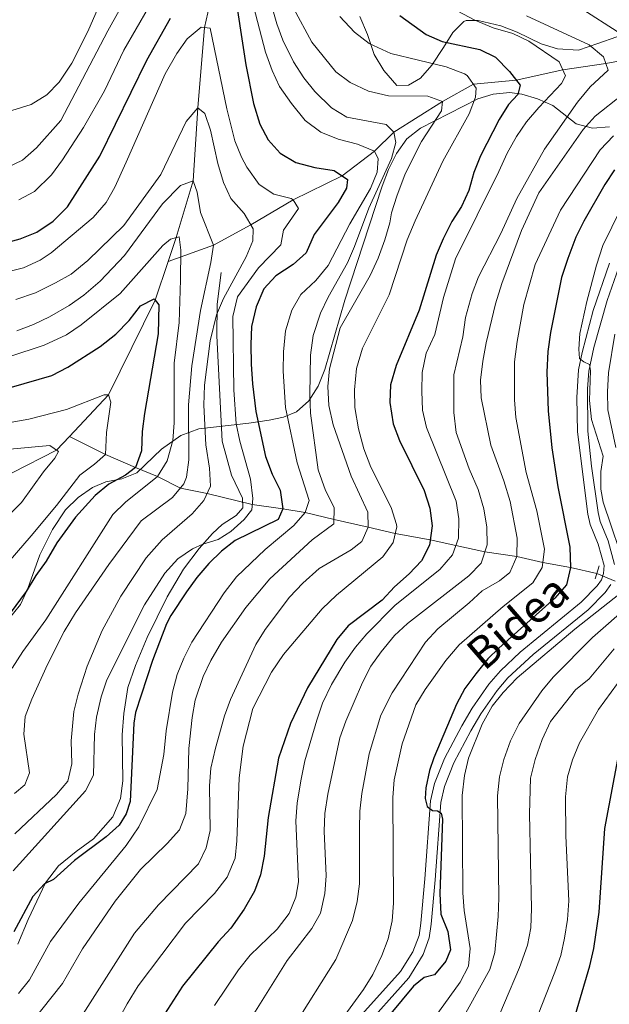
# Model space of a CAD drawing. Units: metres. Extents: x 593141 to 599983, y 4775337 to 4780060.
# Drawn here: x 594075 to 594241, y 4778009 to 4778287 of the extents above; entities that cross this region are included whole.
import ezdxf
from ezdxf.enums import TextEntityAlignment as Align

# ---------------------------------------------------------------- set-up
doc = ezdxf.new("R2010")
doc.units = ezdxf.units.M
doc.header["$MEASUREMENT"] = 0
for name, pattern in [('DGN Style 2', [85.30790000000002, 51.18474, -34.12316000000001]), ('DGN Style 3', [119.43106000000002, 85.3079, -34.12316000000001]), ('DGN Style 5', [59.715530000000015, 25.59237, -34.12316000000001])]:
    doc.linetypes.add(name, pattern=pattern)
for name, color, linetype, lineweight in [('Nivel 11', 7, 'Continuous', 0), ('Nivel 21', 7, 'Continuous', 0), ('Nivel 22', 7, 'Continuous', 0), ('Nivel 35', 7, 'Continuous', 0), ('Nivel 4', 7, 'Continuous', 0), ('Nivel 44', 7, 'Continuous', 0), ('Nivel 5', 7, 'Continuous', 0), ('Nivel 57', 7, 'Continuous', 0)]:
    doc.layers.add(name, color=color, linetype=linetype, lineweight=lineweight)
doc.styles.add('Style-Helvetica-Narrow-Oblique', font='txt')

msp = doc.modelspace()

# ---------------------------------------------------------------- linework, layer by layer
at = {"layer": 'Nivel 11', "color": 142, "linetype": 'DGN Style 3', "lineweight": 13}
for points in [[(594290.5899999999, 4778589.390000001, 535.19), (594289.3500000015, 4778588.68, 535), (594280.3000000007, 4778579.17, 530), (594264.1900000013, 4778567.050000001, 525), (594244.3200000003, 4778536.1, 515), (594230.8500000015, 4778515.890000001, 510), (594217.7100000009, 4778499.83, 505), (594204.629999999, 4778485.060000001, 500), (594198.4699999988, 4778465.59, 495), (594192.9899999984, 4778444.449999999, 490), (594186.7800000012, 4778429.5, 485), (594174, 4778414.529999999, 480), (594162.5500000007, 4778395.09, 475), (594141.2699999996, 4778352.68, 465), (594135.0799999982, 4778332.300000001, 460), (594132.3099999987, 4778318.1, 455), (594131.4100000001, 4778304.939999999, 450), (594126.9400000013, 4778284.92, 445), (594125.0599999987, 4778262.290000001, 440), (594123.6900000013, 4778241.6, 435), (594118.9299999997, 4778225.59, 430), (594116.6900000013, 4778218.859999999, 428.1)], [(594287.879999999, 4778284.48, 511.35), (594284.4400000013, 4778283.859999999, 510), (594278.2100000009, 4778282.619999999, 505), (594272.6499999985, 4778282.220000001, 500), (594262.4600000009, 4778278.109999999, 495), (594250.6499999985, 4778276.73, 490), (594240.2100000009, 4778274.779999999, 485), (594228.0500000007, 4778273.01, 480), (594214.9299999997, 4778270.09, 475), (594202.8599999994, 4778268.92, 470), (594194.0700000003, 4778264.02, 465), (594180.4100000001, 4778255.35, 460), (594174.9299999997, 4778250.029999999, 455), (594165.7899999991, 4778243.029999999, 450), (594151.9299999997, 4778236.26, 445), (594140.0399999991, 4778229.199999999, 440), (594129.4400000013, 4778223.42, 435), (594116.6900000013, 4778218.859999999, 428.1)], [(594116.6900000013, 4778218.859999999, 428.1), (594113.0300000012, 4778207.880000001, 425), (594099.8399999999, 4778181.189999999, 420), (594088.8500000015, 4778169.460000001, 416.25)], [(594088.8500000015, 4778169.460000001, 416.25), (594085.1999999993, 4778165.560000001, 415), (594072.620000001, 4778159.199999999, 410)], [(594237.6799999997, 4778130.76, 502.67), (594230.2899999991, 4778132.4, 500), (594222.4499999993, 4778133.869999999, 495), (594215.1099999994, 4778135.5, 490), (594206.0899999999, 4778136.880000001, 485), (594197.870000001, 4778138.6, 480), (594190.6499999985, 4778140.25, 475), (594180.7699999996, 4778142.01, 470), (594173.120000001, 4778143.77, 465), (594163.4899999984, 4778145.970000001, 460), (594155.3900000006, 4778147.939999999, 455), (594149.0399999991, 4778148.960000001, 450), (594140.4299999997, 4778150.23, 445), (594127.6600000001, 4778153.290000001, 440), (594120.120000001, 4778154.859999999, 435), (594113.6900000013, 4778158.140000001, 430), (594107.4499999993, 4778160.66, 425), (594099.0100000016, 4778164.380000001, 420), (594088.8500000015, 4778169.460000001, 416.25)]]:
    msp.add_polyline3d(points, dxfattribs=at)
at = {"layer": 'Nivel 21', "color": 1, "linetype": 'DGN Style 2', "lineweight": 0, "extrusion": (0.01220500720779173, 0.03691762510786588, 0.9992437774414474), "elevation": 184152.9102616236, "flags": 128}
msp.add_lwpolyline([(935613.2574453261, -4719575.040622294), (935613.2574453279, -4719571.18287684)], dxfattribs=at)
at = {"layer": 'Nivel 21', "color": 7, "linetype": 'DGN Style 3', "lineweight": 0}
for points in [[(594168.8099999987, 4778003.310000001, 497.39), (594182.2800000012, 4778018.279999999, 498.22), (594185.75, 4778023.84, 498.38), (594187.5300000012, 4778028.49, 498.56), (594187.9600000009, 4778031.98, 498.56), (594189.0799999982, 4778044.49, 498.91), (594190.7600000016, 4778066.51, 500.2), (594191.879999999, 4778071.4, 500.48), (594194.6799999997, 4778078.460000001, 501.07), (594199.5300000012, 4778087.720000001, 501.65), (594202.5, 4778092.68, 501.88), (594207.1799999997, 4778099.48, 502.32), (594210.4600000009, 4778103.24, 502.67), (594216.0799999982, 4778108.51, 502.87), (594233.2399999984, 4778122.640000001, 503.49), (594237.7899999991, 4778127.27, 503.92), (594239.0199999996, 4778128.949999999, 503.96), (594239.5799999982, 4778130.75, 503.96), (594239.75, 4778133.02, 504.16), (594238.0799999982, 4778139.01, 504.47), (594235.7800000012, 4778144.560000001, 504.51), (594235.1799999997, 4778147.51, 504.51), (594232.25, 4778170.73, 504.51), (594232.0399999991, 4778180.439999999, 504.72), (594232.5, 4778188.23, 504.98), (594233.5100000016, 4778193.18, 505.19), (594236.6499999985, 4778205, 505.57), (594241.2100000009, 4778218.41, 506.12)], [(594074.25, 4778026.060000001, 450.82), (594077.1700000018, 4778033.040000001, 450.74), (594082.0500000007, 4778043.359999999, 450.19), (594085.7399999984, 4778048.15, 449.8), (594090.6900000013, 4778052.24, 449.41), (594095.629999999, 4778055.800000001, 449.33), (594101.0700000003, 4778062.01, 449.33), (594103.1900000013, 4778067.17, 448.78), (594103.879999999, 4778072.18, 448.7), (594103.6700000018, 4778085.15, 448.55), (594104.1999999993, 4778091.15, 448.16), (594105.3299999982, 4778098.529999999, 448.16), (594107.4400000013, 4778104.720000001, 447.68), (594110.7600000016, 4778112.640000001, 447.45), (594116.4100000001, 4778124.17, 446.51), (594121.0399999991, 4778131.99, 446.2), (594125.4200000018, 4778137.790000001, 445.42), (594129.1799999997, 4778142.050000001, 444.56), (594131.9100000001, 4778144.550000001, 444.08), (594135.8599999994, 4778147.15, 443.69), (594137.8000000007, 4778149.290000001, 443.22), (594137.6400000006, 4778152.040000001, 443.07), (594134.5300000012, 4778158.52, 442.68), (594131.879999999, 4778168.109999999, 442.68), (594130.4499999993, 4778197.82, 440.56), (594130.5500000007, 4778206.77, 439.7), (594131.620000001, 4778215.77, 439.7)]]:
    msp.add_polyline3d(points, dxfattribs=at)
at = {"layer": 'Nivel 21', "color": 7, "linetype": 'Continuous', "lineweight": 0}
for points in [[(594242.6999999993, 4778133.310000001, 504.16), (594240.8599999994, 4778139.960000001, 504.47), (594238.5899999999, 4778145.42, 504.51), (594238.0700000003, 4778147.99, 504.51), (594236.1999999993, 4778161, 504.51), (594235.1799999997, 4778170.949999999, 504.51), (594235.0199999996, 4778182.859999999, 504.8), (594235.4100000001, 4778187.85, 504.98), (594236.8500000015, 4778194.51, 505.26), (594240.5500000007, 4778207.84, 505.71), (594243.9100000001, 4778217.26, 506.12)], [(594171.1099999994, 4778001.49, 497.39), (594184.629999999, 4778016.51, 498.22), (594188.6700000018, 4778023.09, 498.4), (594190.3900000006, 4778027.779999999, 498.56), (594190.870000001, 4778031.67, 498.56), (594192, 4778044.25, 498.91), (594193.6600000001, 4778066.07, 500.2), (594194.6799999997, 4778070.52, 500.48), (594197.3399999999, 4778077.24, 501.07), (594202.0799999982, 4778086.290000001, 501.65), (594204.9600000009, 4778091.09, 501.88), (594209.5, 4778097.68, 502.32), (594212.5700000003, 4778101.210000001, 502.67), (594219.75, 4778107.810000001, 502.93), (594235.2199999988, 4778120.470000001, 503.49), (594240.0300000012, 4778125.369999999, 503.92), (594241.6700000018, 4778127.619999999, 503.96)]]:
    msp.add_polyline3d(points, dxfattribs=at)
at = {"layer": 'Nivel 22', "color": 142, "linetype": 'DGN Style 5', "lineweight": 0, "extrusion": (-0.1407894840690871, 0.06029937205284545, 0.9882015517623886), "elevation": 204952.6073067981, "flags": 128}
msp.add_lwpolyline([(-4626189.220687311, -1319098.160040321), (-4626189.220687311, -1319092.47967062)], dxfattribs=at)
at = {"layer": 'Nivel 35', "color": 92, "linetype": 'DGN Style 3', "lineweight": 0}
for points in [[(594170.7699999996, 4778288.08, 476.61), (594172.9299999997, 4778282.93, 477.39), (594174.8200000003, 4778277.34, 477.86), (594177.5100000016, 4778272.82, 477.86), (594181.2600000016, 4778268.560000001, 477.86), (594184.5, 4778268.689999999, 478.8), (594187.879999999, 4778270.58, 481.93), (594191.1400000006, 4778274.26, 482.83), (594194.3999999985, 4778279.279999999, 482.87), (594197.0199999996, 4778283.529999999, 483.31), (594200.1799999997, 4778286.619999999, 485.98), (594200.8299999982, 4778286.880000001, 486.47), (594204.1900000013, 4778286.890000001, 488.67), (594210.620000001, 4778285.42, 489.14), (594215.1799999997, 4778283.59, 490.08), (594221.9299999997, 4778280.359999999, 493.36), (594226.5599999987, 4778278.93, 494.61), (594232.4899999984, 4778278.49, 494.77), (594237.9400000013, 4778280.42, 496.96), (594243.3299999982, 4778282.290000001, 500.56), (594248.8900000006, 4778283.890000001, 501.82), (594252.9100000001, 4778285.199999999, 504.44), (594256.6799999997, 4778286.439999999, 507.74), (594260.9299999997, 4778287.619999999, 510)], [(594241.25, 4778256.9, 496.49), (594236.4600000009, 4778256.529999999, 495.09), (594231.8000000007, 4778257.68, 493.67), (594225.25, 4778262.92, 489.92), (594220.9100000001, 4778264.82, 487.96), (594216.4600000009, 4778266.15, 486.06), (594213.129999999, 4778266.529999999, 484.75), (594208.3900000006, 4778266.130000001, 483.27), (594204.129999999, 4778264.810000001, 481.93), (594187.9499999993, 4778256.529999999, 474.97), (594184.0100000016, 4778253.49, 473.01), (594181.1099999994, 4778249.380000001, 472.21), (594178.8999999985, 4778244.859999999, 472.37), (594177.120000001, 4778240.140000001, 472.81), (594175.1999999993, 4778234.369999999, 472.7), (594166.5300000012, 4778207.91, 468.78), (594160.9299999997, 4778188.380000001, 465.81), (594159.0199999996, 4778183.65, 464.64), (594156.3999999985, 4778179.449999999, 462.83), (594152.879999999, 4778176.359999999, 460.49), (594149.1900000013, 4778174.91, 457.8), (594145.1900000013, 4778174.050000001, 454.7), (594139.4699999988, 4778173.18, 451.1), (594125.3099999987, 4778171.57, 446.11), (594120.2199999988, 4778169.68, 443.32), (594114.7800000012, 4778165.869999999, 439.98), (594107.8099999987, 4778159.130000001, 438.73), (594103.6400000006, 4778157.460000001, 436.63), (594099.120000001, 4778156.58, 434.09), (594095.3500000015, 4778155.060000001, 432.94), (594091.2899999991, 4778152.199999999, 432.83), (594087.6600000001, 4778148.699999999, 432.82), (594084.0100000016, 4778143.17, 432.51), (594080.4200000018, 4778136.02, 432.15), (594077.1000000015, 4778126.52, 432.57), (594075.0100000016, 4778122.01, 432.78), (594071.0500000007, 4778117.08, 432.69)]]:
    msp.add_polyline3d(points, dxfattribs=at)
at = {"layer": 'Nivel 4', "color": 30, "linetype": 'Continuous', "lineweight": 30, "flags": 128}
for points, elevation in [([(594135.0799999982, 4778297.199999999), (594138.6000000015, 4778274.359999999), (594140.7600000016, 4778263.43), (594142.5700000003, 4778257.59), (594144.9400000013, 4778253.189999999), (594148.3099999987, 4778249.43), (594152.6799999997, 4778246.810000001), (594158.120000001, 4778245.41), (594163.5100000016, 4778244.5), (594167.3200000003, 4778242.040000001), (594166.9899999984, 4778239.58), (594164.6600000001, 4778235.52), (594157.8900000006, 4778226.439999999), (594155.6600000001, 4778221.32), (594151.9400000013, 4778217.98), (594147.0899999999, 4778214.800000001), (594143.6999999993, 4778211.130000001), (594141.5100000016, 4778206.02), (594140.2300000004, 4778200.439999999), (594139.9699999988, 4778195.43), (594140.1400000006, 4778189.890000001), (594140.4699999988, 4778184.300000001), (594141.4200000018, 4778176.52), (594144.1799999997, 4778163.73), (594145.9899999984, 4778158.810000001), (594148.2899999991, 4778154.220000001), (594149.0399999991, 4778148.960000001), (594147.7600000016, 4778146.01), (594135.5700000003, 4778140.029999999), (594131.6900000013, 4778137.050000001), (594128.129999999, 4778133.540000001), (594124.8099999987, 4778129.640000001), (594121.870000001, 4778125.58), (594117.4499999993, 4778118.82), (594116.2399999984, 4778116.48), (594112.2899999991, 4778106.16), (594107.4699999988, 4778091.460000001), (594107.0100000016, 4778088.470000001), (594105.9800000004, 4778066.33), (594104.8000000007, 4778062.810000001), (594102.870000001, 4778059.66), (594099.1499999985, 4778056.310000001), (594090.1999999993, 4778049.699999999), (594084.2699999996, 4778044.279999999), (594081.7399999984, 4778043.060000001), (594078.5, 4778039.460000001), (594073.0799999982, 4778029.540000001)], 450), ([(594069.3599999994, 4778223.710000001), (594074.9200000018, 4778225.23), (594079.5599999987, 4778227.09), (594084.25, 4778230.199999999), (594088.3000000007, 4778234.27), (594097.379999999, 4778248.640000001), (594110.6799999997, 4778275.699999999), (594117.370000001, 4778287.529999999)], 450), ([(594182.0300000012, 4778288.34), (594189.4699999988, 4778282.970000001), (594194.0500000007, 4778280.949999999), (594204.6099999994, 4778278.699999999), (594209.120000001, 4778276.540000001), (594212.9800000004, 4778272.550000001), (594216.0700000003, 4778268.640000001), (594215.4100000001, 4778266.02), (594212.7800000012, 4778263.199999999), (594210.1499999985, 4778258.949999999), (594204.8099999987, 4778248.720000001), (594202.9699999988, 4778243.939999999), (594201.5599999987, 4778238.91), (594199.4299999997, 4778234.390000001), (594196.75, 4778230.109999999), (594194.3000000007, 4778225.25), (594192.3399999999, 4778220.640000001), (594187.4899999984, 4778205.1), (594181.0599999987, 4778189.48), (594179.4100000001, 4778184.02), (594179.2399999984, 4778179.02), (594180.1600000001, 4778172.949999999), (594181.9699999988, 4778168.290000001), (594188.9699999988, 4778154.15), (594190.5799999982, 4778149.210000001), (594191.1799999997, 4778144.210000001), (594190.4499999993, 4778138.720000001), (594188.1799999997, 4778134.27), (594184.6900000013, 4778130.630000001), (594180.5599999987, 4778126.93), (594177.1000000015, 4778123.210000001), (594167.4699999988, 4778115.98), (594164.2600000016, 4778112.060000001), (594156.0100000016, 4778098.42), (594151.25, 4778088.4), (594147.8599999994, 4778078.6), (594144.9400000013, 4778061.83), (594143.8200000003, 4778050.9), (594142.7800000012, 4778045.65), (594141.0599999987, 4778040.960000001), (594138.1600000001, 4778035.880000001), (594134.3399999999, 4778030.59), (594130.7899999991, 4778026.67), (594120.7199999988, 4778014.16), (594112.2300000004, 4778001.02)], 475), ([(594242.6700000018, 4778244.77), (594239.8900000006, 4778240.619999999), (594233.9699999988, 4778230.210000001), (594231.75, 4778225.720000001), (594229.5100000016, 4778219.720000001), (594227.6999999993, 4778214.359999999), (594224.5899999999, 4778198.810000001), (594223.879999999, 4778193.460000001), (594223.5500000007, 4778187.59), (594223.9800000004, 4778176.689999999), (594224.9899999984, 4778166.220000001), (594226.6600000001, 4778155.210000001), (594230.0500000007, 4778138.140000001), (594230.2899999991, 4778132.4), (594229.0700000003, 4778127.560000001), (594225.8200000003, 4778123.720000001), (594210.0599999987, 4778109.68), (594206.9499999993, 4778106.609999999), (594203.5599999987, 4778102.42), (594200.4100000001, 4778098.210000001), (594198.0300000012, 4778093.810000001), (594191.7100000009, 4778078.68), (594190.4299999997, 4778075.1), (594189.4100000001, 4778070.17), (594189.2199999988, 4778067.199999999), (594189.8299999982, 4778064.91), (594191.2800000012, 4778063.800000001), (594192.7399999984, 4778063.66), (594193.6900000013, 4778062.99), (594194.0799999982, 4778061.34), (594193.379999999, 4778040.34), (594193.629999999, 4778034.540000001), (594195.5799999982, 4778029.65), (594196.4100000001, 4778024.470000001), (594195.0799999982, 4778021.210000001), (594191.8999999985, 4778017.35), (594188.9499999993, 4778016.609999999), (594185.8999999985, 4778014.17), (594179.5, 4778006.470000001)], 500), ([(594072.4800000004, 4778183.34), (594083.8500000015, 4778186.609999999), (594088.370000001, 4778188.970000001), (594097.4800000004, 4778194.800000001), (594101.9100000001, 4778198.35), (594105.629999999, 4778202.210000001), (594108.8999999985, 4778206.279999999), (594112.6900000013, 4778208.300000001), (594114.0300000012, 4778206.640000001), (594113.8999999985, 4778198.41), (594109.9699999988, 4778175.93), (594109.3399999999, 4778170.869999999), (594109.129999999, 4778165.369999999), (594107.4499999993, 4778160.66), (594104.6700000018, 4778158.49), (594099.8999999985, 4778155.92), (594096.0500000007, 4778152.720000001), (594090.5100000016, 4778146.68), (594085.2300000004, 4778139.390000001), (594082.2600000016, 4778134.18), (594079.3200000003, 4778130.140000001), (594076.5899999999, 4778125.609999999), (594067.4299999997, 4778113.43)], 425), ([(594227.7899999991, 4777993.130000001), (594235.6700000018, 4778019.960000001), (594236.7899999991, 4778024.83), (594238.3000000007, 4778035.040000001), (594239.9400000013, 4778058.699999999), (594243.8599999994, 4778079.699999999)], 525)]:
    msp.add_lwpolyline(points, dxfattribs=dict(at, elevation=elevation))
at = {"layer": 'Nivel 5', "color": 30, "linetype": 'Continuous', "lineweight": 0, "flags": 128}
for points, elevation in [([(594103.7399999984, 4778306.26), (594094.0100000016, 4778283.82), (594089.4600000009, 4778274.82), (594085.8999999985, 4778269.49), (594082.4400000013, 4778265.880000001), (594077.9600000009, 4778263.210000001), (594072.5199999996, 4778261.470000001)], 465), ([(594074.4699999988, 4778012.08), (594077.5799999982, 4778016), (594083.4299999997, 4778026.83), (594091.4800000004, 4778037.609999999), (594104.8399999999, 4778053.880000001), (594108.379999999, 4778059.140000001), (594113.5500000007, 4778069.75), (594115.4899999984, 4778079.640000001), (594116.1400000006, 4778086.279999999), (594117.879999999, 4778097.17), (594119.1900000013, 4778102.210000001), (594121.0700000003, 4778106.84), (594123.3900000006, 4778111.300000001), (594132.4699999988, 4778125.26), (594135.9400000013, 4778129.779999999), (594144.0899999999, 4778137.48), (594152.120000001, 4778144.32), (594155.3900000006, 4778147.939999999), (594156.5, 4778151.32), (594153.0599999987, 4778161.99), (594149.7800000012, 4778177.58), (594149.1799999997, 4778187.880000001), (594149.2100000009, 4778193.359999999), (594149.8099999987, 4778199.300000001), (594151.620000001, 4778205.140000001), (594154.1000000015, 4778209.48), (594158.3200000003, 4778213.48), (594161.870000001, 4778217.76), (594167.9800000004, 4778229.460000001), (594173.7699999996, 4778239.48), (594175.7100000009, 4778244.09), (594175.9100000001, 4778247.82), (594174.9299999997, 4778250.029999999), (594170.1000000015, 4778251.970000001), (594164.6900000013, 4778253.35), (594159.7600000016, 4778255.34), (594155.3599999994, 4778258.710000001), (594151.4800000004, 4778263.470000001), (594148.0899999999, 4778268.279999999), (594146.0100000016, 4778272.82), (594144.1799999997, 4778278.01), (594136.7800000012, 4778306.18)], 455), ([(594109.6999999993, 4778302.17), (594099.6600000001, 4778283.960000001), (594086.3599999994, 4778258.630000001), (594079.5100000016, 4778250.92), (594075.5199999996, 4778247.460000001), (594071.0300000012, 4778245.26)], 460), ([(594118.129999999, 4778302.73), (594104.1600000001, 4778278.57), (594098.6700000018, 4778267.050000001), (594092.7399999984, 4778256.73), (594086.8500000015, 4778247.550000001), (594083.7100000009, 4778243.279999999), (594078.9200000018, 4778238.65)], 455), ([(594129.7399999984, 4778008.689999999), (594136.5, 4778018.83), (594139.8299999982, 4778022.970000001), (594147.4600000009, 4778030.23), (594150.8399999999, 4778034.66), (594152.7199999988, 4778039.290000001), (594153.5, 4778043.67), (594152.6799999997, 4778060.9), (594153.0700000003, 4778065.890000001), (594154.1700000018, 4778072.119999999), (594155.2699999996, 4778077.790000001), (594158.629999999, 4778089.26), (594160.2399999984, 4778094.060000001), (594162.8000000007, 4778099.390000001), (594166.5, 4778105.66), (594169.5300000012, 4778109.9), (594172.7699999996, 4778113.699999999), (594180.7899999991, 4778121.75), (594193.3299999982, 4778131.9), (594196.9299999997, 4778136), (594198.629999999, 4778140.689999999), (594198.75, 4778146.17), (594197.9600000009, 4778151.109999999), (594189.629999999, 4778172), (594188.5100000016, 4778176.880000001), (594188.2600000016, 4778182.189999999), (594188.4100000001, 4778187.460000001), (594189.5100000016, 4778192.939999999), (594191.9699999988, 4778198.210000001), (594194.4100000001, 4778208.699999999), (594197.75, 4778219.640000001), (594210.0599999987, 4778244.23), (594212.3399999999, 4778249.48), (594215.0100000016, 4778254.18), (594217.8299999982, 4778258.310000001), (594221.2899999991, 4778262.359999999), (594227.7399999984, 4778269.08), (594228.8200000003, 4778271.24), (594227.0799999982, 4778275.24), (594218.4699999988, 4778281.08), (594213.9400000013, 4778283.210000001), (594208.4200000018, 4778284.82), (594203.2199999988, 4778286.960000001), (594193.6099999994, 4778292.1)], 480), ([(594067.0899999999, 4777990.199999999), (594086.8200000003, 4778014.890000001), (594092.4899999984, 4778024.720000001), (594101.7199999988, 4778038.220000001), (594108.8299999982, 4778047.09), (594116.4400000013, 4778054.439999999), (594119.8399999999, 4778058.300000001), (594121.6600000001, 4778062.949999999), (594122.2100000009, 4778069.880000001), (594122.5100000016, 4778081.26), (594123.4499999993, 4778090.050000001), (594124.3200000003, 4778094.98), (594126.5300000012, 4778101.640000001), (594128.7100000009, 4778106.140000001), (594131.7100000009, 4778111.290000001), (594138.620000001, 4778121.16), (594145.3999999985, 4778129.24), (594157.3599999994, 4778140.189999999), (594163.4699999988, 4778144.720000001), (594163.5100000016, 4778149.32), (594161.1099999994, 4778154.17), (594159.0500000007, 4778160.029999999), (594156.870000001, 4778176.01), (594156.629999999, 4778181.32), (594156.8500000015, 4778192.380000001), (594157.6400000006, 4778197.93), (594159.6900000013, 4778204.26), (594161.8000000007, 4778208.779999999), (594167.2800000012, 4778218.51), (594169.2600000016, 4778223.109999999), (594173.3200000003, 4778233.92), (594179.6900000013, 4778247.890000001), (594180.9299999997, 4778252.449999999), (594180.4100000001, 4778255.35), (594178.2100000009, 4778257.52), (594167.120000001, 4778259.6), (594162.8200000003, 4778262.210000001), (594158.0899999999, 4778266.859999999), (594154.9400000013, 4778270.74), (594152.0899999999, 4778275.26), (594149.0799999982, 4778281.310000001), (594147.3299999982, 4778285.99), (594145.8599999994, 4778291.26)], 460), ([(594092.7100000009, 4778006.390000001), (594107.1600000001, 4778029.1), (594113.9600000009, 4778037.18), (594125.25, 4778048.720000001), (594127.4499999993, 4778053.220000001), (594128.5700000003, 4778058.16), (594128.3200000003, 4778070.74), (594128.6999999993, 4778075.73), (594130, 4778081.43), (594132.6000000015, 4778090.48), (594134.3000000007, 4778095.18), (594141.3900000006, 4778110.640000001), (594144.0300000012, 4778114.890000001), (594150.9400000013, 4778124.029999999), (594154.6600000001, 4778127.98), (594159.2899999991, 4778132.15), (594168.3500000015, 4778137.4), (594171.3500000015, 4778139.76), (594173.120000001, 4778143.77), (594173.0399999991, 4778148.08), (594168.3099999987, 4778158.210000001), (594163.2100000009, 4778172.699999999), (594162.0199999996, 4778178.199999999), (594161.7699999996, 4778183.57), (594162.1900000013, 4778188.560000001), (594165.2699999996, 4778200.130000001), (594173.6700000018, 4778214.9), (594175.9600000009, 4778219.779999999), (594177.8500000015, 4778224.99), (594179.25, 4778229.790000001), (594179.6799999997, 4778232.560000001), (594181.1799999997, 4778237.33), (594183.6000000015, 4778243.59), (594188.1900000013, 4778252.73), (594193.8200000003, 4778261.390000001), (594194.0700000003, 4778264.02), (594189.9899999984, 4778265.560000001), (594178.8999999985, 4778265.65), (594173.2600000016, 4778266.960000001), (594168.0300000012, 4778269.439999999), (594164.0399999991, 4778272.43), (594157.2699999996, 4778280.810000001), (594152.0300000012, 4778290.43)], 465), ([(594233.6999999993, 4778289.98), (594243.3900000006, 4778283.84)], 490), ([(594094.6700000018, 4777990.130000001), (594105.0599999987, 4778009.18), (594108.2300000004, 4778014.24), (594121.5799999982, 4778031.93), (594129.7899999991, 4778040.34), (594133.3399999999, 4778044.93), (594135.5899999999, 4778050.279999999), (594136.0799999982, 4778055.25), (594136.7399999984, 4778073.01), (594137.8900000006, 4778081.970000001), (594140.6099999994, 4778092.640000001), (594145.8500000015, 4778102.869999999), (594149.2300000004, 4778107.880000001), (594160.1700000018, 4778120.75), (594164.1900000013, 4778124.6), (594177.2699999996, 4778135.42), (594180.1700000018, 4778139.5), (594181.2199999988, 4778143.880000001), (594181.1400000006, 4778144.59), (594179.6700000018, 4778149.4), (594173.8500000015, 4778160.800000001), (594171.9499999993, 4778165.93), (594170.3900000006, 4778171.609999999), (594169.4100000001, 4778177.630000001), (594169.2399999984, 4778182.619999999), (594169.879999999, 4778188.619999999), (594171.5500000007, 4778194.369999999), (594179.0700000003, 4778209.439999999), (594184.1799999997, 4778224.960000001), (594186.3599999994, 4778230.32), (594194.1900000013, 4778247.220000001), (594201.6600000001, 4778260.57), (594203.4100000001, 4778265.25), (594203.6600000001, 4778267.84), (594201.0300000012, 4778271.4), (594200.3200000003, 4778271.82), (594195.1499999985, 4778273.82), (594179.5100000016, 4778277.550000001), (594173.4400000013, 4778280.41), (594169.3200000003, 4778283.619999999), (594165.129999999, 4778288.060000001)], 470), ([(594217.8399999999, 4778288.25), (594235.5399999991, 4778280), (594239.5500000007, 4778276.67), (594240.870000001, 4778272.91), (594235.8099999987, 4778268.16), (594232.2399999984, 4778263.82), (594222.9299999997, 4778250.609999999), (594215.0700000003, 4778236.65), (594210.5399999991, 4778226.76), (594204.2399999984, 4778214.5), (594202.5, 4778209.82), (594200.5599999987, 4778203), (594199.870000001, 4778197.58), (594197.3500000015, 4778186.83), (594197.2899999991, 4778176.18), (594197.9899999984, 4778170.5), (594201.6099999994, 4778160.290000001), (594204.1600000001, 4778154.439999999), (594205.7699999996, 4778148.960000001), (594206.6600000001, 4778143.82), (594206.6999999993, 4778138.82), (594205.0700000003, 4778133.640000001), (594201.5799999982, 4778130.02), (594184.2100000009, 4778116.609999999), (594180.5799999982, 4778113.18), (594176.7899999991, 4778108.630000001), (594173.9100000001, 4778104.550000001), (594171.5700000003, 4778099.970000001), (594166.8000000007, 4778089.02), (594165.1600000001, 4778084.300000001), (594161.7899999991, 4778068.369999999), (594160.8599999994, 4778062.960000001), (594160.6799999997, 4778057.960000001), (594161.2399999984, 4778045.34), (594160.9400000013, 4778040.35), (594159.6799999997, 4778034.790000001), (594157.2300000004, 4778030.43), (594150.2800000012, 4778021.390000001), (594138.9299999997, 4778003.310000001)], 485), ([(594072.8900000006, 4778046.74), (594093.3099999987, 4778069.359999999), (594095.5700000003, 4778073.720000001), (594095.8599999994, 4778085.210000001), (594096.4699999988, 4778090.17), (594097.7699999996, 4778095.91), (594099.3299999982, 4778100.66), (594110.0100000016, 4778121.880000001), (594115.7699999996, 4778130.810000001), (594119.3900000006, 4778134.890000001), (594123.5300000012, 4778137.699999999), (594126.4800000004, 4778139.029999999), (594130.7899999991, 4778140.32), (594134.3900000006, 4778142.609999999), (594138.129999999, 4778146.02), (594140.2800000012, 4778148.74), (594140.5899999999, 4778151.859999999), (594139.879999999, 4778157.380000001), (594136.870000001, 4778168.140000001), (594135.870000001, 4778173.040000001), (594135.2100000009, 4778182.640000001), (594134.9400000013, 4778203.300000001), (594136.2399999984, 4778208.85), (594142.1400000006, 4778217.08), (594148.4600000009, 4778223.529999999), (594149.2199999988, 4778227.720000001), (594153.4899999984, 4778233.82), (594151.9299999997, 4778236.26), (594151.3500000015, 4778236.68), (594146.5399999991, 4778237.82), (594142.3500000015, 4778240.6), (594138.9200000018, 4778245.48), (594137.3999999985, 4778248.290000001), (594135.4899999984, 4778252.9), (594133.1999999993, 4778261.93), (594128.5300000012, 4778284.73), (594125.9899999984, 4778285.029999999), (594122.0500000007, 4778281.77), (594119.1499999985, 4778277.630000001), (594115.870000001, 4778271.880000001), (594104.8399999999, 4778246.859999999), (594101.6099999994, 4778239.869999999), (594099.129999999, 4778235.5), (594095.4699999988, 4778231.24), (594083.6400000006, 4778221.25), (594080.5300000012, 4778219.18), (594075.8399999999, 4778217.08), (594070.9899999984, 4778215.859999999)], 445), ([(594244.8200000003, 4778265.949999999), (594237.1700000018, 4778259.859999999), (594233.8299999982, 4778256.140000001), (594221.3200000003, 4778238.23), (594216.4200000018, 4778227.59), (594210.8200000003, 4778212.630000001), (594209.1099999994, 4778206.93), (594206.4200000018, 4778195.890000001), (594205.5300000012, 4778190.65), (594204.8500000015, 4778185.32), (594205.0500000007, 4778180.34), (594207.7899999991, 4778166.93), (594211.4100000001, 4778156.9), (594213.1700000018, 4778151.029999999), (594215.1600000001, 4778140.75), (594215.1099999994, 4778135.5), (594213.120000001, 4778131.040000001), (594210.1700000018, 4778128.68), (594205.3500000015, 4778125.800000001), (594201.6799999997, 4778122.4), (594192.7800000012, 4778115.08), (594189.2899999991, 4778111.369999999), (594179.9400000013, 4778097.060000001), (594176.7300000004, 4778090.67), (594173.4400000013, 4778079.810000001), (594171.370000001, 4778068.6), (594170.8000000007, 4778063.630000001), (594170.6499999985, 4778058.609999999), (594170.6900000013, 4778043.08), (594170.0199999996, 4778038.130000001), (594168.6700000018, 4778032.699999999), (594163.9699999988, 4778021.75), (594152.0799999982, 4778002.689999999)], 490), ([(594073.6700000018, 4778208.140000001), (594079.2600000016, 4778210.040000001), (594084.8999999985, 4778212.779999999), (594089.25, 4778215.24), (594094.0300000012, 4778219.130000001), (594104.129999999, 4778229), (594114.6499999985, 4778243.43), (594121.75, 4778258.43), (594125.0599999987, 4778262.290000001), (594127.0500000007, 4778260.67), (594128.6499999985, 4778255.91), (594130.6499999985, 4778246.48), (594132.3200000003, 4778241.17), (594134.379999999, 4778236.609999999), (594138.1499999985, 4778232.42), (594140.7100000009, 4778228.07), (594140.5899999999, 4778224.699999999)], 440), ([(594162.0300000012, 4777999.790000001), (594171.7899999991, 4778013.27), (594174.4499999993, 4778017.51), (594177, 4778022.810000001), (594178.7300000004, 4778027.5), (594179.9100000001, 4778032.66), (594180.25, 4778037.66), (594180.120000001, 4778067.449999999), (594180.4699999988, 4778072.439999999), (594182.7600000016, 4778082.630000001), (594186.5899999999, 4778093.66), (594189.1999999993, 4778097.939999999), (594195.0700000003, 4778106.189999999), (594198.7899999991, 4778110.609999999), (594211.2800000012, 4778121.43), (594219.6099999994, 4778128.109999999), (594222.2600000016, 4778132.380000001), (594222.9200000018, 4778137.58), (594220.6999999993, 4778148.42), (594217.7699999996, 4778159.26), (594214.8299999982, 4778174.75), (594214.4499999993, 4778179.73), (594214.4699999988, 4778190.470000001), (594215.2100000009, 4778196.24), (594217.0300000012, 4778206.67), (594220.2300000004, 4778218.02), (594227.4499999993, 4778233.32), (594238.620000001, 4778250.35), (594242.3399999999, 4778254.359999999)], 495), ([(594074, 4778199.27), (594078.6700000018, 4778201.07), (594083.1600000001, 4778203.26), (594088.7300000004, 4778206.439999999), (594092.8299999982, 4778209.300000001), (594097.5, 4778213.32), (594104.3599999994, 4778220.57), (594115.0399999991, 4778235.17), (594120.1400000006, 4778240.279999999), (594123.6900000013, 4778241.6), (594124.8500000015, 4778238.42), (594125.8299999982, 4778232.689999999), (594129.4400000013, 4778223.42), (594128.6900000013, 4778218.52), (594125.7899999991, 4778204.98), (594123.379999999, 4778189.369999999), (594122.4200000018, 4778178.359999999), (594122.4899999984, 4778162.85), (594121.8399999999, 4778157.92), (594121.129999999, 4778156.08), (594117.9400000013, 4778152.220000001), (594109.1000000015, 4778145.57), (594099.8900000006, 4778133.26), (594090.5199999996, 4778119.57), (594087.3500000015, 4778114.35)], 435), ([(594078.9200000018, 4778238.65), (594074.5300000012, 4778236.26)], 455), ([(594244.4699999988, 4778233.76), (594239.3500000015, 4778223.35), (594237.5599999987, 4778217.779999999), (594234.8500000015, 4778207.529999999), (594232.8999999985, 4778198.51), (594232.5500000007, 4778194.119999999), (594232.75, 4778191.449999999), (594234.0100000016, 4778190.529999999), (594235.6400000006, 4778189.77), (594235.9100000001, 4778188.09), (594235.6499999985, 4778179.58), (594236.1900000013, 4778174.210000001), (594239.5100000016, 4778163.82), (594238.7699999996, 4778159.52), (594238.8500000015, 4778154.52), (594239.4800000004, 4778150.83), (594246.3399999999, 4778130.529999999)], 505), ([(594072.6499999985, 4778104.02), (594075.629999999, 4778108.689999999), (594082.1499999985, 4778117.609999999), (594101.0399999991, 4778147.4), (594104.6000000015, 4778150.91), (594113.6900000013, 4778158.140000001), (594116.4299999997, 4778162.59), (594117.9699999988, 4778168.32), (594118.3299999982, 4778173.300000001), (594118.3500000015, 4778190.17), (594119.75, 4778201.6), (594120.1999999993, 4778213.710000001), (594120.2899999991, 4778222.040000001), (594119.75, 4778225.810000001), (594117.379999999, 4778225.16), (594115.1400000006, 4778223.33), (594103.1499999985, 4778209.82), (594092.1400000006, 4778200.93), (594087.9899999984, 4778198.130000001), (594081.6900000013, 4778195.26), (594071.7399999984, 4778191.949999999)], 430), ([(594140.5899999999, 4778224.699999999), (594138.6900000013, 4778220.119999999), (594132.2800000012, 4778208.380000001), (594130.3299999982, 4778203.77), (594128.5199999996, 4778196.439999999), (594126.9200000018, 4778183.93), (594126.7399999984, 4778178.310000001), (594127.3399999999, 4778167.08), (594128.3399999999, 4778160.43), (594128.6099999994, 4778155.380000001), (594126.7800000012, 4778151.34), (594123.4499999993, 4778147.609999999), (594114.9400000013, 4778140.220000001), (594110.4600000009, 4778135.15), (594103.3399999999, 4778124.34), (594098.0199999996, 4778114.58), (594093.8200000003, 4778104.51), (594091.25, 4778096.640000001), (594090.0799999982, 4778091.77), (594089.2899999991, 4778083.5), (594089.4600000009, 4778076.949999999), (594088.3399999999, 4778072.08), (594085.1499999985, 4778068.32), (594073.3999999985, 4778057.16)], 440), ([(594242.7899999991, 4778198.359999999), (594240.9899999984, 4778187.359999999), (594240.6700000018, 4778181.99), (594240.7600000016, 4778176.99), (594243.0300000012, 4778166.27)], 510), ([(594063.6900000013, 4778124.93), (594078.0500000007, 4778141.390000001), (594085.1499999985, 4778149.9), (594091.7199999988, 4778158.49), (594095.9200000018, 4778161.58), (594099.0100000016, 4778164.380000001), (594099.2600000016, 4778170.550000001), (594100.4899999984, 4778179.09), (594099.8399999999, 4778181.189999999), (594098.5899999999, 4778181.16), (594087.9899999984, 4778177.09), (594077.3900000006, 4778174.32), (594072.120000001, 4778173.4)], 420), ([(594071.9499999993, 4778165.869999999), (594083.3200000003, 4778166.869999999), (594085.6799999997, 4778165.220000001), (594084.6799999997, 4778163.32), (594081.5100000016, 4778159.460000001), (594075.3000000007, 4778150.77), (594063.379999999, 4778139.23)], 415), ([(594245.6900000013, 4778126.17), (594231.4299999997, 4778114.970000001), (594215.1999999993, 4778101.290000001), (594211.2600000016, 4778097.16), (594208.1499999985, 4778093.24), (594205.3099999987, 4778088.15), (594201.4200000018, 4778078.59), (594200.3299999982, 4778073.710000001), (594199.629999999, 4778068.07), (594199.8599999994, 4778040.57), (594200.1900000013, 4778035.58), (594201.879999999, 4778024.779999999), (594201.4100000001, 4778019.800000001), (594199.0899999999, 4778015.27), (594189.1099999994, 4778001.5)], 505), ([(594247.120000001, 4778121.98), (594236.4200000018, 4778112.66), (594225.3200000003, 4778101.470000001), (594222.1099999994, 4778097.630000001), (594215.7699999996, 4778088.35), (594213.3200000003, 4778083.460000001), (594211.3900000006, 4778078.199999999), (594210.2100000009, 4778073.34), (594209.6700000018, 4778067.93), (594209.9699999988, 4778039.16), (594209.8200000003, 4778033.859999999), (594208.879999999, 4778023.699999999), (594207.4600000009, 4778018.9), (594198.2699999996, 4778002.18)], 510), ([(594087.3500000015, 4778114.35), (594082.629999999, 4778105.01), (594078.1900000013, 4778095.25), (594076.3299999982, 4778090.34), (594075.9499999993, 4778085.35), (594077.4899999984, 4778074.449999999), (594076.1999999993, 4778071.07), (594073.2600000016, 4778068.630000001)], 435), ([(594207.3900000006, 4777999.470000001), (594215.8900000006, 4778019.41), (594218.1000000015, 4778025.76), (594219.0599999987, 4778030.67), (594219.2300000004, 4778036.15), (594218.6600000001, 4778062.869999999), (594218.9800000004, 4778072.880000001), (594220.2699999996, 4778078.210000001), (594222.2300000004, 4778083.83), (594224.6099999994, 4778088.949999999), (594231.6099999994, 4778097.85), (594235.4699999988, 4778101.02), (594242.5700000003, 4778109.43)], 515), ([(594250.6799999997, 4778109.460000001), (594238.1499999985, 4778092.279999999), (594232.8099999987, 4778082.880000001), (594230.7699999996, 4778078.09), (594229.3900000006, 4778073.279999999), (594228.8599999994, 4778067.65), (594228.8999999985, 4778056.65), (594229.75, 4778038.279999999), (594229.4100000001, 4778033), (594228.5899999999, 4778027.73), (594227.4800000004, 4778022.859999999), (594225.8000000007, 4778018.119999999), (594211.5399999991, 4777981.77)], 520)]:
    msp.add_lwpolyline(points, dxfattribs=dict(at, elevation=elevation))
at = {"layer": 'Nivel 57', "color": 92, "linetype": 'DGN Style 3', "lineweight": 0}
for points in [[(594260.9299999997, 4778287.619999999, 510), (594256.6799999997, 4778286.439999999, 507.74), (594252.9100000001, 4778285.199999999, 504.44), (594248.8900000006, 4778283.890000001, 501.82), (594243.3299999982, 4778282.290000001, 500.56), (594237.9400000013, 4778280.42, 496.96), (594232.4899999984, 4778278.49, 494.77), (594226.5599999987, 4778278.93, 494.61), (594221.9299999997, 4778280.359999999, 493.36), (594215.1799999997, 4778283.59, 490.08), (594210.620000001, 4778285.42, 489.14), (594204.1900000013, 4778286.890000001, 488.67), (594200.8299999982, 4778286.880000001, 486.47), (594200.1799999997, 4778286.619999999, 485.98), (594197.0199999996, 4778283.529999999, 483.31), (594194.3999999985, 4778279.279999999, 482.87), (594191.1400000006, 4778274.26, 482.83), (594187.879999999, 4778270.58, 481.93), (594184.5, 4778268.689999999, 478.8), (594181.2600000016, 4778268.560000001, 477.86), (594177.5100000016, 4778272.82, 477.86), (594174.8200000003, 4778277.34, 477.86), (594172.9299999997, 4778282.93, 477.39), (594170.7699999996, 4778288.08, 476.61)], [(594071.0500000007, 4778117.08, 432.69), (594075.0100000016, 4778122.01, 432.78), (594077.1000000015, 4778126.52, 432.57), (594080.4200000018, 4778136.02, 432.15), (594084.0100000016, 4778143.17, 432.51), (594087.6600000001, 4778148.699999999, 432.82), (594091.2899999991, 4778152.199999999, 432.83), (594095.3500000015, 4778155.060000001, 432.94), (594099.120000001, 4778156.58, 434.09), (594103.6400000006, 4778157.460000001, 436.63), (594107.8099999987, 4778159.130000001, 438.73), (594114.7800000012, 4778165.869999999, 439.98), (594120.2199999988, 4778169.68, 443.32), (594125.3099999987, 4778171.57, 446.11), (594139.4699999988, 4778173.18, 451.1), (594145.1900000013, 4778174.050000001, 454.7), (594149.1900000013, 4778174.91, 457.8), (594152.879999999, 4778176.359999999, 460.49), (594156.3999999985, 4778179.449999999, 462.83), (594159.0199999996, 4778183.65, 464.64), (594160.9299999997, 4778188.380000001, 465.81), (594166.5300000012, 4778207.91, 468.78), (594175.1999999993, 4778234.369999999, 472.7), (594177.120000001, 4778240.140000001, 472.81), (594178.8999999985, 4778244.859999999, 472.37), (594181.1099999994, 4778249.380000001, 472.21), (594184.0100000016, 4778253.49, 473.01), (594187.9499999993, 4778256.529999999, 474.97), (594204.129999999, 4778264.810000001, 481.93), (594208.3900000006, 4778266.130000001, 483.27), (594213.129999999, 4778266.529999999, 484.75), (594216.4600000009, 4778266.15, 486.06), (594220.9100000001, 4778264.82, 487.96), (594225.25, 4778262.92, 489.92), (594231.8000000007, 4778257.68, 493.67), (594236.4600000009, 4778256.529999999, 495.09), (594241.25, 4778256.9, 496.49)]]:
    msp.add_polyline3d(points, dxfattribs=at)

# ---------------------------------------------------------------- texts
at = {"layer": 'Nivel 44', "color": 7, "linetype": 'Continuous', "lineweight": 0, "style": 'Style-Helvetica-Narrow-Oblique'}
msp.add_text('Bidea', height=9, rotation=40.80774998147555, dxfattribs=at).set_placement((594218.2821632586, 4778113.673798908, 501.46), align=Align.CENTER)

doc.saveas('drawing.dxf')
